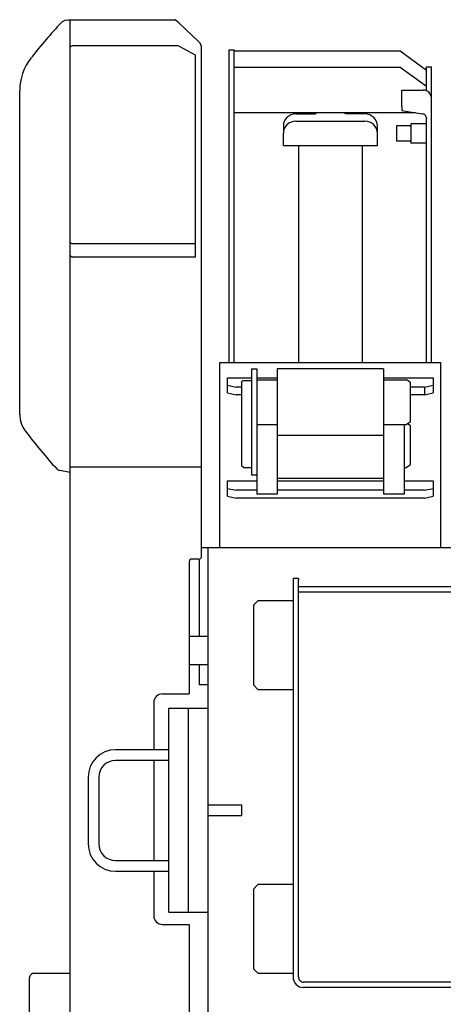
# Model space of a CAD drawing. Extents: x -23414 to 52500, y -16597 to 54422.
# Drawn here: x -16868 to -16391, y 48798 to 49908 of the extents above; entities that cross this region are included whole.
import ezdxf

# ---------------------------------------------------------------- set-up
doc = ezdxf.new("R2010")
doc.units = 0
doc.layers.get('0').update_dxf_attribs({"linetype": 'CONTINUOUS'})

msp = doc.modelspace()

# ---------------------------------------------------------------- linework, layer by layer
at = {"color": 104, "linetype": 'Continuous'}
for p, q in [((-16815.9, 49907.21), (-16813.17, 49907.69)), ((-16813.17, 49907.69), (-16692.87, 49907.69)), ((-16811.17, 47787.69), (-16811.17, 49907.69)), ((-16689.05, 49904.09), (-16692.87, 49907.69)), ((-16666.31, 49882.65), (-16689.05, 49904.09)), ((-16690.68, 49878.29), (-16808.17, 49878.29)), ((-16670.17, 49867.52), (-16688.95, 49877.85)), ((-16663.17, 49302.69), (-16663.17, 49875.38)), ((-16855.39, 49864.61), (-16854.73, 49865.44)), ((-16855.39, 49864.6), (-16855.39, 49864.61)), ((-16670.17, 49640.1), (-16670.17, 49867.52)), ((-16868.17, 49462.4), (-16868.17, 49827.58)), ((-16670.17, 49655.1), (-16808.17, 49655.1)), ((-16670.17, 49640.1), (-16808.17, 49640.1)), ((-16811.42, 49467.34), (-16811.42, 49467.33)), ((-16811.42, 49465.77), (-16811.42, 49465.75)), ((-16811.42, 49462.56), (-16811.42, 49462.55)), ((-16811.42, 49462.23), (-16811.42, 49462.21)), ((-16861.37, 49443.48), (-16861.99, 49444.3)), ((-16824.94, 49400.1), (-16824.95, 49400.1)), ((-16811.17, 49397.34), (-16823.09, 49399.44)), ((-16811.17, 49403.47), (-16663.17, 49403.47)), ((-16663.17, 49312.69), (-14576.09, 49312.69)), ((-16656.09, 49312.69), (-16656.09, 48382.69)), ((-16677.17, 49296.69), (-16677.17, 49147.69)), ((-16666.17, 49299.69), (-16674.17, 49299.69)), ((-16666.09, 49299.69), (-16666.09, 49212.69)), ((-16560.15, 49275.69), (-16560.15, 48828.69)), ((-16553.95, 49277.69), (-16559.91, 49277.69)), ((-16554.19, 48828.69), (-16554.19, 49275.69)), ((-16554.19, 49268.69), (-15567.14, 49268.69)), ((-16554.19, 49262.69), (-15567.14, 49262.69)), ((-16604.72, 49247.69), (-16599.75, 49252.69)), ((-16560.15, 49252.69), (-16599.75, 49252.69)), ((-16604.72, 49247.69), (-16604.72, 49157.69)), ((-16677.17, 49212.69), (-16656.09, 49212.69)), ((-16677.17, 49180.69), (-16656.09, 49180.69)), ((-16666.09, 49180.69), (-16666.09, 49157.69)), ((-16656.09, 49157.69), (-16666.09, 49157.69)), ((-16599.75, 49152.69), (-16604.72, 49157.69)), ((-16599.75, 49152.69), (-16560.15, 49152.69)), ((-16707.17, 49147.69), (-16677.17, 49147.69)), ((-16717.17, 49137.69), (-16717.17, 49084.69)), ((-16700.09, 48901.69), (-16700.09, 49131.69)), ((-16700.09, 49131.69), (-16656.09, 49131.69)), ((-16678.09, 48901.69), (-16678.09, 49131.69)), ((-16700.09, 49084.69), (-16760.09, 49084.69)), ((-16700.09, 49072.69), (-16760.09, 49072.69)), ((-16717.17, 49072.69), (-16717.17, 48959.69)), ((-16791.09, 49053.69), (-16791.09, 48978.69)), ((-16779.09, 49053.69), (-16779.09, 48978.69)), ((-16656.09, 49022.69), (-16618.09, 49022.69)), ((-16618.09, 49022.69), (-16618.09, 49010.69)), ((-16656.09, 49010.69), (-16618.09, 49010.69)), ((-16760.09, 48959.69), (-16700.09, 48959.69)), ((-16760.09, 48947.69), (-16700.09, 48947.69)), ((-16717.17, 48947.69), (-16717.17, 48897.69)), ((-16604.72, 48927.69), (-16599.75, 48932.69)), ((-16604.72, 48927.69), (-16604.72, 48837.69)), ((-16560.15, 48932.69), (-16599.75, 48932.69)), ((-16700.09, 48901.69), (-16656.09, 48901.69)), ((-16707.17, 48887.69), (-16677.17, 48887.69)), ((-16677.17, 48887.69), (-16677.17, 48398.69)), ((-16851.83, 48832.69), (-16811.17, 48832.69)), ((-16599.75, 48832.69), (-16604.72, 48837.69)), ((-16599.75, 48832.69), (-16560.15, 48832.69)), ((-16857.17, 48487.99), (-16857.17, 48827.39)), ((-15561.18, 48822.69), (-16548.23, 48822.69)), ((-15561.18, 48816.69), (-16548.23, 48816.69))]:
    msp.add_line(p, q, dxfattribs=at)
at = {"color": 130, "linetype": 'Continuous'}
for p, q in [((-16632.09, 49873.79), (-16626.59, 49873.79)), ((-16632.09, 49521.24), (-16632.09, 49873.79)), ((-16626.59, 49521.24), (-16626.59, 49873.79)), ((-16626.59, 49872.42), (-16439.59, 49872.42)), ((-16439.59, 49872.42), (-16409.59, 49850.92)), ((-16626.59, 49854.14), (-16439.59, 49854.14)), ((-16439.59, 49854.14), (-16409.59, 49832.63)), ((-16409.59, 49827.49), (-16409.59, 49854.47)), ((-16409.59, 49854.47), (-16404.09, 49854.47)), ((-16404.09, 49521.24), (-16404.09, 49854.47)), ((-16437.59, 49809.71), (-16437.59, 49828.35)), ((-16437.59, 49828.35), (-16413.59, 49828.35)), ((-16437.59, 49809.71), (-16437.59, 49805.31)), ((-16437.59, 49805.31), (-16414.7, 49801.44)), ((-16422.34, 49802.73), (-16626.59, 49802.73)), ((-16557.09, 49801.42), (-16539.67, 49801.42)), ((-16557.09, 49793.33), (-16479.09, 49793.33)), ((-16533.65, 49802.66), (-16533.65, 49802.68)), ((-16502.54, 49802.66), (-16502.54, 49802.68)), ((-16479.09, 49801.42), (-16496.51, 49801.42)), ((-16414.59, 49801.44), (-16414.7, 49801.44)), ((-16409.59, 49521.24), (-16409.59, 49795.82)), ((-16571.09, 49787.73), (-16571.09, 49779.64)), ((-16465.09, 49779.64), (-16465.09, 49787.73)), ((-16443.59, 49787.85), (-16443.59, 49770.85)), ((-16428.39, 49787.85), (-16443.59, 49787.85)), ((-16427.59, 49790.35), (-16427.59, 49790.1)), ((-16409.59, 49790.35), (-16427.59, 49790.35)), ((-16427.59, 49790.1), (-16427.59, 49768.35)), ((-16571.09, 49765.95), (-16571.09, 49779.64)), ((-16465.09, 49765.95), (-16465.09, 49779.64)), ((-16571.09, 49765.95), (-16465.09, 49765.95)), ((-16554.09, 49765.95), (-16554.09, 49521.24)), ((-16482.09, 49765.95), (-16482.09, 49521.24)), ((-16428.39, 49770.85), (-16443.59, 49770.85)), ((-16409.59, 49768.35), (-16427.59, 49768.35)), ((-16642.59, 49521.24), (-16393.59, 49521.24)), ((-16642.59, 49312.69), (-16642.59, 49521.24)), ((-16393.59, 49312.69), (-16393.59, 49521.24)), ((-16607.09, 49514.03), (-16607.09, 49394.49)), ((-16607.09, 49514.03), (-16601.09, 49514.03)), ((-16601.09, 49514.03), (-16601.09, 49372.9)), ((-16578.09, 49514.03), (-16578.09, 49441.98)), ((-16458.09, 49514.03), (-16578.09, 49514.03)), ((-16458.09, 49514.03), (-16458.09, 49372.9)), ((-16634.09, 49504.13), (-16607.09, 49504.13)), ((-16634.09, 49495.72), (-16634.09, 49504.13)), ((-16634.09, 49486.92), (-16634.09, 49495.72)), ((-16634.09, 49495.72), (-16624.09, 49493.62)), ((-16618.09, 49493.62), (-16624.09, 49493.62)), ((-16616.59, 49501.03), (-16618.09, 49499.53)), ((-16618.09, 49499.53), (-16618.09, 49404.9)), ((-16616.59, 49501.03), (-16607.09, 49501.03)), ((-16601.09, 49504.13), (-16578.09, 49504.13)), ((-16601.09, 49501.53), (-16578.09, 49501.53)), ((-16458.09, 49504.13), (-16402.09, 49504.13)), ((-16458.09, 49501.53), (-16432.42, 49501.53)), ((-16428.09, 49499.03), (-16432.42, 49501.53)), ((-16428.09, 49499.03), (-16428.09, 49454.03)), ((-16412.09, 49493.62), (-16428.09, 49493.62)), ((-16412.09, 49493.62), (-16402.09, 49495.72)), ((-16412.09, 49493.62), (-16412.09, 49484.82)), ((-16402.09, 49504.13), (-16402.09, 49495.72)), ((-16402.09, 49495.72), (-16402.09, 49486.92)), ((-16634.09, 49486.92), (-16624.09, 49484.82)), ((-16618.09, 49484.82), (-16624.09, 49484.82)), ((-16412.09, 49484.82), (-16428.09, 49484.82)), ((-16412.09, 49484.82), (-16402.09, 49486.92)), ((-16601.09, 49451.53), (-16578.09, 49451.53)), ((-16458.09, 49451.53), (-16432.42, 49451.53)), ((-16435.09, 49451.53), (-16435.09, 49372.9)), ((-16428.09, 49454.03), (-16432.42, 49451.53)), ((-16428.09, 49450.4), (-16431.24, 49452.21)), ((-16428.09, 49450.4), (-16428.09, 49405.4)), ((-16578.09, 49441.98), (-16578.09, 49372.9)), ((-16458.09, 49439.03), (-16578.09, 49439.03)), ((-16616.09, 49402.9), (-16618.09, 49404.9)), ((-16428.09, 49405.4), (-16432.42, 49402.9)), ((-16616.09, 49402.9), (-16607.09, 49402.9)), ((-16607.09, 49394.49), (-16601.09, 49394.49)), ((-16435.09, 49402.9), (-16432.42, 49402.9)), ((-16634.09, 49379.38), (-16634.09, 49387.79)), ((-16634.09, 49387.79), (-16601.09, 49387.79)), ((-16458.09, 49390.4), (-16578.09, 49390.4)), ((-16578.09, 49387.79), (-16458.09, 49387.79)), ((-16435.09, 49387.79), (-16402.09, 49387.79)), ((-16402.09, 49387.79), (-16402.09, 49379.38)), ((-16634.09, 49370.58), (-16634.09, 49379.38)), ((-16634.09, 49379.38), (-16624.09, 49377.28)), ((-16601.09, 49377.28), (-16624.09, 49377.28)), ((-16578.09, 49372.9), (-16601.09, 49372.9)), ((-16458.09, 49377.28), (-16578.09, 49377.28)), ((-16435.09, 49372.9), (-16458.09, 49372.9)), ((-16412.09, 49377.28), (-16435.09, 49377.28)), ((-16412.09, 49377.28), (-16402.09, 49379.38)), ((-16402.09, 49379.38), (-16402.09, 49370.58)), ((-16634.09, 49370.58), (-16624.09, 49368.48)), ((-16412.09, 49368.48), (-16624.09, 49368.48)), ((-16412.09, 49368.48), (-16402.09, 49370.58))]:
    msp.add_line(p, q, dxfattribs=at)
at = {"color": 104, "linetype": 'Continuous'}
for centre, radius, start, end in [((-16814.17, 49897.36), 10, 100.00005, 136.92194), ((-16807.57, 49904.09), 3.6, 90, 90.206), ((-16694.66, 49904.09), 3.6, 89.57476, 90), ((-16383.22, 49494.4), 600, 136.92194, 141.79101), ((-16673.17, 49875.38), 10, 0, 46.68468), ((-16808.17, 49874.69), 3.6, 90, 146.44269), ((-16690.68, 49874.69), 3.6, 61.18921, 90), ((-16808.17, 49827.58), 60, 141.9025, 179.99932), ((-16382.11, 49804.47), 600, 216.98751, 222.21521), ((-16822.04, 49405.35), 6, 222.21521, 240.98565), ((-16822.04, 49405.35), 6, 241.10761, 260), ((-16674.17, 49296.69), 3, 90, 180), ((-16666.17, 49302.69), 3, 270, 0), ((-16707.17, 49137.69), 10, 90, 180), ((-16760.09, 49053.69), 31, 90, 180), ((-16760.09, 49053.69), 19, 90, 180), ((-16760.09, 48978.69), 31, 180, 270), ((-16760.09, 48978.69), 19, 180, 270), ((-16707.17, 48897.69), 10, 180, 270)]:
    msp.add_arc(centre, radius, start, end, dxfattribs=at)
at = {"color": 130, "linetype": 'Continuous'}
for centre, start, end in [((-16428.39, 49788.65), 270, 360), ((-16428.39, 49770.05), 0, 90)]:
    msp.add_arc(centre, 0.8, start, end, dxfattribs=at)
for centre, major_axis, ratio, start_param, end_param in [((-16413.59, 49819.07), (-9.5, 0), 0.977664, 3.9154951, 4.712389), ((-16413.59, 49820.37), (7.1, -7.79), 0.809776, 0.7267132, 1.5006157), ((-16557.09, 49787.73), (-14, 0), 0.977664, 4.712389, 6.2831853), ((-16557.09, 49779.64), (14, 0), 0.977664, 1.5707963, 3.1415927), ((-16479.09, 49787.73), (-14, 0), 0.977664, 3.1415927, 4.712389), ((-16479.09, 49779.64), (14, 0), 0.977664, 0, 1.5707963), ((-16414.59, 49795.82), (0, -5.62), 0.890338, 1.5707963, 3.1415927)]:
    msp.add_ellipse(centre, major_axis=major_axis, ratio=ratio, start_param=start_param, end_param=end_param, dxfattribs=at)
at = {"color": 104, "linetype": 'Continuous'}
for centre, major_axis, ratio, start_param, end_param in [((-16808.17, 49658.68), (-3.6, 0), 0.994309, 0.5890316, 1.5707963), ((-16808.17, 49643.68), (-3.6, 0), 0.994309, 0.589031, 1.5707963), ((-16837.78, 49463.31), (22.6, 20.86), 0.97346, 2.4067439, 3.059758), ((-16559.91, 49275.69), (0, -2), 0.118078, 3.1415927, 4.712389), ((-16553.95, 49275.69), (0, -2), 0.118078, 3.1415927, 4.712389), ((-16851.83, 48827.39), (5.34, 0), 0.991716, 1.5707963, 3.1415927), ((-16548.23, 48828.69), (0, 12), 0.993004, 1.5707963, 3.1415927), ((-16548.23, 48828.69), (0, 6), 0.993004, 1.5707963, 3.1415927)]:
    msp.add_ellipse(centre, major_axis=major_axis, ratio=ratio, start_param=start_param, end_param=end_param, dxfattribs=at)
at = {"color": 130, "linetype": 'Continuous'}
for points in [[(-16539.67, 49801.42), (-16539.63, 49801.42), (-16539.54, 49801.42), (-16539.41, 49801.42), (-16539.27, 49801.42), (-16539.14, 49801.42), (-16539.01, 49801.43), (-16538.88, 49801.43), (-16538.74, 49801.43), (-16538.61, 49801.44), (-16538.48, 49801.44), (-16538.35, 49801.45), (-16538.22, 49801.45), (-16538.09, 49801.46), (-16537.97, 49801.47), (-16537.84, 49801.48), (-16537.71, 49801.49), (-16537.59, 49801.5), (-16537.46, 49801.51), (-16537.34, 49801.52), (-16537.22, 49801.53), (-16537.1, 49801.54), (-16536.98, 49801.55), (-16536.86, 49801.56), (-16536.74, 49801.58), (-16536.62, 49801.59), (-16536.51, 49801.61), (-16536.4, 49801.62), (-16536.29, 49801.64), (-16536.18, 49801.65), (-16536.07, 49801.67), (-16535.96, 49801.69), (-16535.86, 49801.7), (-16535.76, 49801.72), (-16535.66, 49801.74), (-16535.56, 49801.76), (-16535.46, 49801.78), (-16535.37, 49801.8), (-16535.27, 49801.82), (-16535.18, 49801.84), (-16535.1, 49801.86), (-16535.01, 49801.88), (-16534.93, 49801.9), (-16534.85, 49801.92), (-16534.77, 49801.95), (-16534.69, 49801.97), (-16534.62, 49801.99), (-16534.55, 49802.02), (-16534.48, 49802.04), (-16534.41, 49802.06), (-16534.35, 49802.09), (-16534.29, 49802.11), (-16534.23, 49802.14), (-16534.17, 49802.16), (-16534.12, 49802.19), (-16534.07, 49802.22), (-16534.02, 49802.24), (-16533.97, 49802.27), (-16533.93, 49802.3), (-16533.89, 49802.32), (-16533.86, 49802.35), (-16533.82, 49802.38), (-16533.79, 49802.4), (-16533.76, 49802.43), (-16533.74, 49802.46), (-16533.72, 49802.49), (-16533.7, 49802.51), (-16533.68, 49802.54), (-16533.67, 49802.57), (-16533.66, 49802.6), (-16533.65, 49802.63), (-16533.65, 49802.65), (-16533.65, 49802.66)], [(-16496.51, 49801.42), (-16496.56, 49801.42), (-16496.65, 49801.42), (-16496.78, 49801.42), (-16496.91, 49801.42), (-16497.05, 49801.42), (-16497.18, 49801.43), (-16497.31, 49801.43), (-16497.44, 49801.43), (-16497.57, 49801.44), (-16497.7, 49801.44), (-16497.83, 49801.45), (-16497.96, 49801.45), (-16498.09, 49801.46), (-16498.22, 49801.47), (-16498.35, 49801.48), (-16498.47, 49801.49), (-16498.6, 49801.5), (-16498.72, 49801.51), (-16498.85, 49801.52), (-16498.97, 49801.53), (-16499.09, 49801.54), (-16499.21, 49801.55), (-16499.33, 49801.56), (-16499.45, 49801.58), (-16499.56, 49801.59), (-16499.67, 49801.61), (-16499.79, 49801.62), (-16499.9, 49801.64), (-16500.01, 49801.65), (-16500.12, 49801.67), (-16500.22, 49801.69), (-16500.33, 49801.7), (-16500.43, 49801.72), (-16500.53, 49801.74), (-16500.63, 49801.76), (-16500.72, 49801.78), (-16500.82, 49801.8), (-16500.91, 49801.82), (-16501, 49801.84), (-16501.09, 49801.86), (-16501.17, 49801.88), (-16501.26, 49801.9), (-16501.34, 49801.92), (-16501.42, 49801.95), (-16501.49, 49801.97), (-16501.57, 49801.99), (-16501.64, 49802.02), (-16501.71, 49802.04), (-16501.78, 49802.06), (-16501.84, 49802.09), (-16501.9, 49802.11), (-16501.96, 49802.14), (-16502.01, 49802.16), (-16502.07, 49802.19), (-16502.12, 49802.22), (-16502.17, 49802.24), (-16502.21, 49802.27), (-16502.25, 49802.3), (-16502.29, 49802.32), (-16502.33, 49802.35), (-16502.36, 49802.38), (-16502.39, 49802.4), (-16502.42, 49802.43), (-16502.45, 49802.46), (-16502.47, 49802.49), (-16502.49, 49802.51), (-16502.5, 49802.54), (-16502.52, 49802.57), (-16502.53, 49802.6), (-16502.53, 49802.63), (-16502.54, 49802.65), (-16502.54, 49802.66)]]:
    msp.add_open_spline(points, degree=3, knots=[0, 0, 0, 0, 0.1329926, 0.265924, 0.3987343, 0.5313629, 0.6637492, 0.7958324, 0.9275518, 1.058847, 1.1896575, 1.3199231, 1.4495836, 1.5785794, 1.706851, 1.8343393, 1.9609858, 2.086732, 2.2115204, 2.3352938, 2.4579956, 2.5795699, 2.6999615, 2.8191159, 2.9369792, 3.0534981, 3.1686199, 3.2822925, 3.3944646, 3.5050855, 3.6141055, 3.7214756, 3.8271479, 3.9310755, 4.0332122, 4.1335134, 4.2319355, 4.328436, 4.422974, 4.51551, 4.6060058, 4.6944251, 4.7807332, 4.8648972, 4.9468862, 5.0266715, 5.1042259, 5.179525, 5.2525464, 5.3232708, 5.3916813, 5.4577646, 5.5215109, 5.5829141, 5.6419727, 5.6986901, 5.7530751, 5.805143, 5.8549165, 5.9024266, 5.947714, 5.9908308, 6.0318423, 6.0708292, 6.10789, 6.1431438, 6.1767329, 6.2088256, 6.2396179, 6.2693345, 6.2982274, 6.3265724, 6.3265724, 6.3265724, 6.3265724], dxfattribs=at)

doc.saveas('drawing.dxf')
